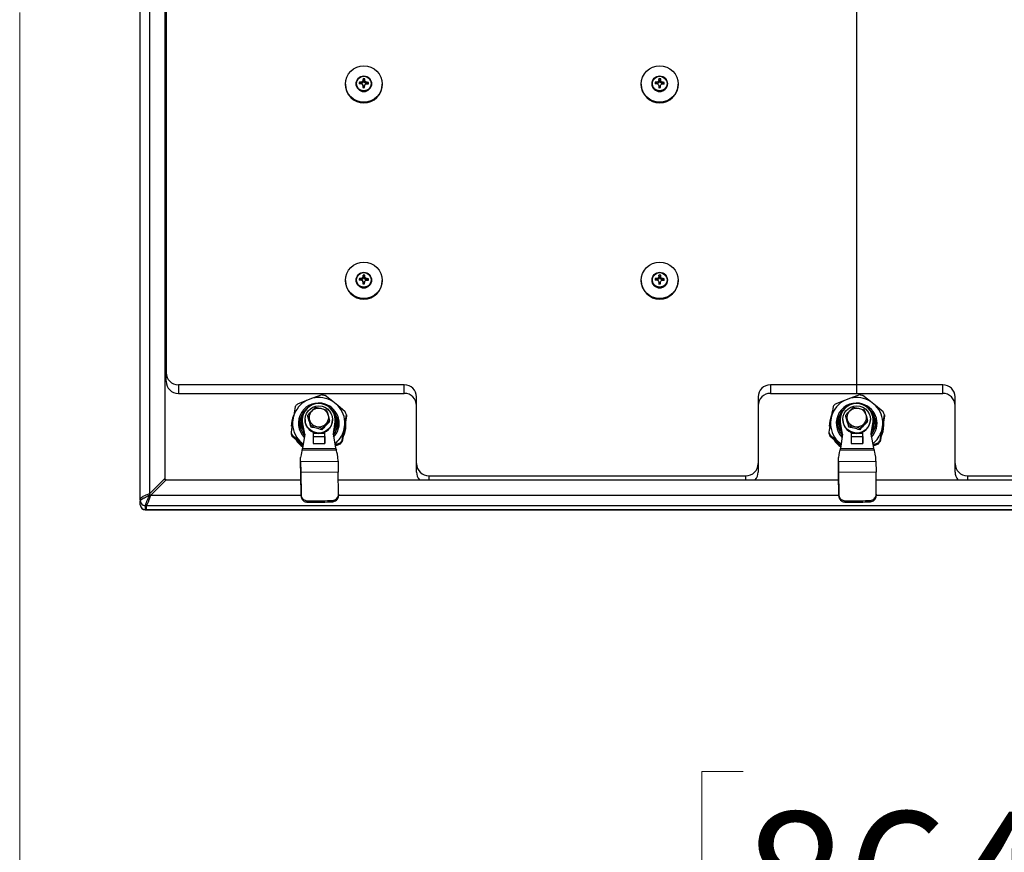
# Model space of a CAD drawing. Units: inches. Extents: x 0.4 to 16.6, y 0.2 to 10.8.
# Drawn here: x 7.7 to 8.7, y 5.9 to 6.8 of the extents above; entities that cross this region are included whole.
import ezdxf

# ---------------------------------------------------------------- set-up
doc = ezdxf.new("R2010")
doc.units = ezdxf.units.IN
doc.header["$MEASUREMENT"] = 0
doc.styles.add('SLDTEXTSTYLE0', font='TXT', dxfattribs={"width": 0.75})
doc.dimstyles.new('SLDDIMSTYLE1', dxfattribs={"dimtxt": 0.137795, "dimasz": 0.14, "dimexe": 0, "dimexo": 0.0625, "dimgap": 0.034449, "dimtad": 1, "dimlfac": 20, "dimrnd": 1e-09, "dimzin": 4, "dimdsep": 46, "dimtxsty": 'SLDTEXTSTYLE0', "dimblk1": 'CLOSED', "dimblk2": 'CLOSED', "dimsah": 1, "dimcen": 0.09, "dimadec": 0, "dimazin": 1, "dimtfac": 1, "dimtofl": 0, "dimtmove": 0, "dimatfit": 3, "dimldrblk": 'CLOSED', "dimfxl": 0, "dimfrac": 2, "dimtolj": 1, "dimtzin": 12, "dimarcsym": 0})

# ---------------------------------------------------------------- blocks, each defined once
blk = doc.blocks.new('_Closed')
at = {"color": 0, "linetype": 'ByBlock', "lineweight": -2}
for p, q in [((-1, 0.166667), (0, 0)), ((-1, 0.166667), (-1, -0.166667)), ((0, 0), (-1, -0.166667)), ((0, 0), (-1, 0))]:
    blk.add_line(p, q, dxfattribs=at)
blk = doc.blocks.new('_D_2')
at = {"color": 7, "linetype": 'Continuous', "lineweight": 0}
for p, q in [((7.68252, 6.79525), (7.68252, 5.55988)), ((9.38252, 6.79525), (9.38252, 5.55988)), ((8.41746, 6.02416), (8.37548, 6.02416)), ((8.37548, 6.02416), (8.37548, 5.80541)), ((8.72291, 6.02416), (8.76489, 6.02416)), ((8.76489, 6.02416), (8.76489, 5.80541)), ((8.37548, 5.80541), (8.41746, 5.80541)), ((8.76489, 5.80541), (8.72291, 5.80541)), ((7.68252, 5.59925), (9.38252, 5.59925))]:
    blk.add_line(p, q, dxfattribs=at)
at = {"color": 7, "linetype": 'Continuous', "lineweight": 18, "xscale": 0.14, "yscale": 0.14, "rotation": 180.0000000000008}
blk.add_blockref('_Closed', (7.68252, 5.59925), dxfattribs=at)
at = {"color": 7, "linetype": 'Continuous', "lineweight": 18, "xscale": 0.14, "yscale": 0.14}
blk.add_blockref('_Closed', (9.38252, 5.59925), dxfattribs=at)
at = {"color": 7, "linetype": 'Continuous', "lineweight": 18, "char_height": 0.137795, "attachment_point": 1, "style": 'SLDTEXTSTYLE0'}
for s, insert in [('864', (8.41746, 5.98304)), ('34.00', (8.3411, 5.77687))]:
    blk.add_mtext(s, dxfattribs=dict(at, insert=insert))

msp = doc.modelspace()

# ---------------------------------------------------------------- linework, layer by layer
at = {"color": 7, "linetype": 'Continuous', "lineweight": 25}
for p, q in [((7.80502, 6.29988), (7.80502, 6.93382)), ((7.81422, 6.93079), (7.81422, 6.30611)), ((7.83002, 6.91523), (7.83002, 6.32167)), ((8.53252, 6.91886), (8.53252, 6.41685)), ((7.83122, 6.85731), (7.83122, 6.42916)), ((8.01327, 6.72239), (8.01327, 6.7219)), ((8.02415, 6.72285), (8.02415, 6.72259)), ((8.02859, 6.72317), (8.02749, 6.72434)), ((8.02967, 6.72314), (8.02859, 6.72317)), ((8.02967, 6.72314), (8.0296, 6.72445)), ((8.031, 6.72363), (8.02967, 6.72314)), ((8.03093, 6.72155), (8.03057, 6.72212)), ((8.031, 6.72363), (8.03066, 6.72488)), ((8.03093, 6.72155), (8.03143, 6.72024)), ((8.03143, 6.72024), (8.03098, 6.72105)), ((8.03158, 6.7249), (8.031, 6.72363)), ((8.03158, 6.7249), (8.03115, 6.72588)), ((8.03162, 6.72597), (8.03128, 6.72784)), ((8.03143, 6.72024), (8.03139, 6.71918)), ((8.03162, 6.72597), (8.03158, 6.7249)), ((8.03242, 6.71914), (8.03246, 6.72021)), ((8.03246, 6.72021), (8.03305, 6.72148)), ((8.03246, 6.72021), (8.0329, 6.72098)), ((8.03262, 6.72487), (8.03265, 6.72593)), ((8.03262, 6.72487), (8.03306, 6.72582)), ((8.03311, 6.72356), (8.03262, 6.72487)), ((8.03265, 6.72593), (8.03307, 6.72778)), ((8.03305, 6.72148), (8.03338, 6.72203)), ((8.03311, 6.72356), (8.03347, 6.72479)), ((8.03441, 6.72299), (8.03311, 6.72356)), ((8.03441, 6.72299), (8.03451, 6.72429)), ((8.03549, 6.72295), (8.03441, 6.72299)), ((8.03549, 6.72295), (8.03662, 6.72405)), ((8.0399, 6.72259), (8.0399, 6.72285)), ((8.05077, 6.7219), (8.05077, 6.72239)), ((8.31377, 6.72239), (8.31377, 6.7219)), ((8.32465, 6.72285), (8.32465, 6.72259)), ((8.32909, 6.72317), (8.32799, 6.72434)), ((8.33017, 6.72314), (8.32909, 6.72317)), ((8.33017, 6.72314), (8.3301, 6.72445)), ((8.3315, 6.72363), (8.33017, 6.72314)), ((8.33143, 6.72155), (8.33107, 6.72212)), ((8.3315, 6.72363), (8.33116, 6.72488)), ((8.33143, 6.72155), (8.33193, 6.72024)), ((8.33193, 6.72024), (8.33148, 6.72105)), ((8.33208, 6.7249), (8.3315, 6.72363)), ((8.33208, 6.7249), (8.33165, 6.72588)), ((8.33212, 6.72597), (8.33178, 6.72784)), ((8.33193, 6.72024), (8.33189, 6.71918)), ((8.33212, 6.72597), (8.33208, 6.7249)), ((8.33292, 6.71914), (8.33296, 6.72021)), ((8.33296, 6.72021), (8.33355, 6.72148)), ((8.33296, 6.72021), (8.3334, 6.72098)), ((8.33312, 6.72487), (8.33315, 6.72593)), ((8.33312, 6.72487), (8.33356, 6.72582)), ((8.33361, 6.72356), (8.33312, 6.72487)), ((8.33315, 6.72593), (8.33357, 6.72778)), ((8.33355, 6.72148), (8.33388, 6.72203)), ((8.33361, 6.72356), (8.33397, 6.72479)), ((8.33491, 6.72299), (8.33361, 6.72356)), ((8.33491, 6.72299), (8.33501, 6.72429)), ((8.33599, 6.72295), (8.33491, 6.72299)), ((8.33599, 6.72295), (8.33712, 6.72405)), ((8.3404, 6.72259), (8.3404, 6.72285)), ((8.35127, 6.7219), (8.35127, 6.72239)), ((8.03139, 6.71918), (8.03098, 6.71884)), ((8.03242, 6.71914), (8.03277, 6.71879)), ((8.33189, 6.71918), (8.33148, 6.71884)), ((8.33292, 6.71914), (8.33327, 6.71879)), ((8.01327, 6.52297), (8.01327, 6.52247)), ((8.02415, 6.52343), (8.02415, 6.52316)), ((8.02859, 6.52375), (8.02749, 6.52492)), ((8.02967, 6.52372), (8.02859, 6.52375)), ((8.02967, 6.52372), (8.0296, 6.52503)), ((8.031, 6.52421), (8.02967, 6.52372)), ((8.03093, 6.52212), (8.03057, 6.52269)), ((8.031, 6.52421), (8.03066, 6.52546)), ((8.03093, 6.52212), (8.03143, 6.52082)), ((8.03143, 6.52082), (8.03098, 6.52162)), ((8.03158, 6.52548), (8.031, 6.52421)), ((8.03158, 6.52548), (8.03115, 6.52645)), ((8.03162, 6.52654), (8.03128, 6.52841)), ((8.03143, 6.52082), (8.03139, 6.51975)), ((8.03162, 6.52654), (8.03158, 6.52548)), ((8.03242, 6.51972), (8.03246, 6.52078)), ((8.03246, 6.52078), (8.03305, 6.52206)), ((8.03246, 6.52078), (8.0329, 6.52156)), ((8.03262, 6.52544), (8.03265, 6.52651)), ((8.03262, 6.52544), (8.03306, 6.52639)), ((8.03311, 6.52414), (8.03262, 6.52544)), ((8.03265, 6.52651), (8.03307, 6.52836)), ((8.03305, 6.52206), (8.03338, 6.5226)), ((8.03311, 6.52414), (8.03347, 6.52537)), ((8.03441, 6.52356), (8.03311, 6.52414)), ((8.03441, 6.52356), (8.03451, 6.52487)), ((8.03549, 6.52353), (8.03441, 6.52356)), ((8.03549, 6.52353), (8.03662, 6.52462)), ((8.0399, 6.52316), (8.0399, 6.52343)), ((8.05077, 6.52247), (8.05077, 6.52297)), ((8.31377, 6.52297), (8.31377, 6.52247)), ((8.32465, 6.52343), (8.32465, 6.52316)), ((8.32909, 6.52375), (8.32799, 6.52492)), ((8.33017, 6.52372), (8.32909, 6.52375)), ((8.33017, 6.52372), (8.3301, 6.52503)), ((8.3315, 6.52421), (8.33017, 6.52372)), ((8.33143, 6.52212), (8.33107, 6.52269)), ((8.3315, 6.52421), (8.33116, 6.52546)), ((8.33143, 6.52212), (8.33193, 6.52082)), ((8.33193, 6.52082), (8.33148, 6.52162)), ((8.33208, 6.52548), (8.3315, 6.52421)), ((8.33208, 6.52548), (8.33165, 6.52645)), ((8.33212, 6.52654), (8.33178, 6.52841)), ((8.33193, 6.52082), (8.33189, 6.51975)), ((8.33212, 6.52654), (8.33208, 6.52548)), ((8.33292, 6.51972), (8.33296, 6.52078)), ((8.33296, 6.52078), (8.33355, 6.52206)), ((8.33296, 6.52078), (8.3334, 6.52156)), ((8.33312, 6.52544), (8.33315, 6.52651)), ((8.33312, 6.52544), (8.33356, 6.52639)), ((8.33361, 6.52414), (8.33312, 6.52544)), ((8.33315, 6.52651), (8.33357, 6.52836)), ((8.33355, 6.52206), (8.33388, 6.5226)), ((8.33361, 6.52414), (8.33397, 6.52537)), ((8.33491, 6.52356), (8.33361, 6.52414)), ((8.33491, 6.52356), (8.33501, 6.52487)), ((8.33599, 6.52353), (8.33491, 6.52356)), ((8.33599, 6.52353), (8.33712, 6.52462)), ((8.3404, 6.52316), (8.3404, 6.52343)), ((8.35127, 6.52247), (8.35127, 6.52297)), ((8.03139, 6.51975), (8.03098, 6.51942)), ((8.03242, 6.51972), (8.03277, 6.51936)), ((8.33189, 6.51975), (8.33148, 6.51942)), ((8.33292, 6.51972), (8.33327, 6.51936)), ((7.83122, 6.42048), (7.83122, 6.42916)), ((8.07312, 6.41685), (7.84372, 6.41685)), ((7.84372, 6.41685), (7.84372, 6.40817)), ((8.07312, 6.40817), (8.07312, 6.41685)), ((8.53252, 6.41685), (8.44502, 6.41685)), ((8.44502, 6.41685), (8.44502, 6.40817)), ((8.53252, 6.41685), (8.53252, 6.40817)), ((8.62002, 6.41685), (8.53252, 6.41685)), ((8.62002, 6.40817), (8.62002, 6.41685)), ((7.84372, 6.40817), (8.07312, 6.40817)), ((7.97394, 6.40096), (7.96454, 6.3973)), ((7.97998, 6.40321), (7.97394, 6.40096)), ((7.98937, 6.40653), (7.97998, 6.40321)), ((8.00049, 6.39989), (7.99272, 6.40598)), ((8.08562, 6.33684), (8.08562, 6.40454)), ((8.43252, 6.40454), (8.43252, 6.33684)), ((8.44502, 6.40817), (8.53252, 6.40817)), ((8.52019, 6.40096), (8.51079, 6.3973)), ((8.52623, 6.40321), (8.52019, 6.40096)), ((8.53562, 6.40653), (8.52623, 6.40321)), ((8.53252, 6.40817), (8.62002, 6.40817)), ((8.54674, 6.39989), (8.53897, 6.40598)), ((8.63252, 6.33684), (8.63252, 6.40454)), ((7.9815, 6.39706), (7.98008, 6.397)), ((8.00549, 6.39586), (8.00049, 6.39989)), ((8.01325, 6.38942), (8.00549, 6.39586)), ((8.52775, 6.39706), (8.52633, 6.397)), ((8.55174, 6.39586), (8.54674, 6.39989)), ((8.5595, 6.38942), (8.55174, 6.39586)), ((7.96077, 6.38512), (7.95972, 6.37885)), ((7.96954, 6.38129), (7.96954, 6.37993)), ((7.97208, 6.36659), (7.96954, 6.3811)), ((7.96954, 6.37973), (7.96954, 6.3811)), ((7.96968, 6.38467), (7.96968, 6.38603)), ((7.96968, 6.38603), (7.97025, 6.38603)), ((7.96989, 6.38467), (7.96968, 6.38467)), ((7.9723, 6.38167), (7.9723, 6.38129)), ((7.97523, 6.38459), (7.97523, 6.38602)), ((7.99732, 6.37931), (7.99732, 6.38075)), ((8.00025, 6.38129), (8.00025, 6.38167)), ((8.003, 6.38149), (8.00082, 6.36692)), ((8.003, 6.38012), (8.00093, 6.36629)), ((8.003, 6.38012), (8.003, 6.38149)), ((8.01283, 6.37671), (8.01445, 6.3863)), ((8.01445, 6.38493), (8.01283, 6.375)), ((8.01445, 6.3863), (8.01445, 6.38493)), ((8.50702, 6.38512), (8.50597, 6.37885)), ((8.51579, 6.38129), (8.51579, 6.37993)), ((8.51833, 6.36659), (8.51579, 6.3811)), ((8.51579, 6.37973), (8.51579, 6.3811)), ((8.51593, 6.38467), (8.51593, 6.38603)), ((8.51593, 6.38603), (8.5165, 6.38603)), ((8.51614, 6.38467), (8.51593, 6.38467)), ((8.51855, 6.38167), (8.51855, 6.38129)), ((8.52148, 6.38459), (8.52148, 6.38602)), ((8.54357, 6.37931), (8.54357, 6.38075)), ((8.5465, 6.38129), (8.5465, 6.38167)), ((8.54925, 6.38149), (8.54707, 6.36692)), ((8.54925, 6.38012), (8.54718, 6.36629)), ((8.54925, 6.38012), (8.54925, 6.38149)), ((8.55908, 6.37671), (8.5607, 6.3863)), ((8.5607, 6.38493), (8.55908, 6.375)), ((8.5607, 6.3863), (8.5607, 6.38493)), ((7.95972, 6.37885), (7.95809, 6.36892)), ((7.95871, 6.37607), (7.95871, 6.37573)), ((7.95873, 6.37475), (7.95871, 6.37573)), ((7.9665, 6.37836), (7.96649, 6.37761)), ((7.96856, 6.37856), (7.96856, 6.37788)), ((7.97197, 6.36586), (7.96954, 6.37973)), ((7.97843, 6.37385), (7.97843, 6.37528)), ((7.98948, 6.37121), (7.98948, 6.37265)), ((8.00399, 6.37788), (8.00399, 6.37993)), ((8.01015, 6.3605), (8.01178, 6.37043)), ((8.01178, 6.37043), (8.01283, 6.37671)), ((8.01283, 6.375), (8.01178, 6.36872)), ((8.01383, 6.37573), (8.01383, 6.37607)), ((8.50597, 6.37885), (8.50434, 6.36892)), ((8.50496, 6.37607), (8.50496, 6.37573)), ((8.50498, 6.37475), (8.50496, 6.37573)), ((8.51275, 6.37836), (8.51274, 6.37761)), ((8.51481, 6.37856), (8.51481, 6.37788)), ((8.51822, 6.36586), (8.51579, 6.37973)), ((8.52468, 6.37385), (8.52468, 6.37528)), ((8.53573, 6.37121), (8.53573, 6.37265)), ((8.55024, 6.37788), (8.55024, 6.37993)), ((8.5564, 6.3605), (8.55803, 6.37043)), ((8.55803, 6.37043), (8.55908, 6.37671)), ((8.55908, 6.375), (8.55803, 6.36872)), ((8.56008, 6.37573), (8.56008, 6.37607)), ((7.95809, 6.36892), (7.95809, 6.36755)), ((7.95929, 6.36443), (7.95929, 6.36579)), ((7.95929, 6.36579), (7.96706, 6.3597)), ((7.96706, 6.35799), (7.95929, 6.36443)), ((7.97208, 6.36659), (7.96989, 6.35221)), ((7.98062, 6.36871), (7.98075, 6.35719)), ((7.98063, 6.36745), (7.99243, 6.36759)), ((7.98067, 6.36431), (7.99246, 6.36445)), ((7.99256, 6.35733), (7.99243, 6.36894)), ((7.99243, 6.36759), (7.99243, 6.36894)), ((7.99246, 6.36445), (7.99243, 6.36759)), ((7.99246, 6.36445), (7.99256, 6.35733)), ((8.00082, 6.36692), (8.00332, 6.3526)), ((8.01178, 6.36872), (8.01015, 6.35914)), ((8.01015, 6.35914), (8.01015, 6.3605)), ((8.50434, 6.36892), (8.50434, 6.36755)), ((8.50554, 6.36443), (8.50554, 6.36579)), ((8.50554, 6.36579), (8.51331, 6.3597)), ((8.51331, 6.35799), (8.50554, 6.36443)), ((8.51833, 6.36659), (8.51614, 6.35221)), ((8.52687, 6.36871), (8.527, 6.35719)), ((8.52688, 6.36745), (8.53868, 6.36759)), ((8.52692, 6.36431), (8.53871, 6.36445)), ((8.53881, 6.35733), (8.53868, 6.36894)), ((8.53868, 6.36759), (8.53868, 6.36894)), ((8.53871, 6.36445), (8.53868, 6.36759)), ((8.53871, 6.36445), (8.53881, 6.35733)), ((8.54707, 6.36692), (8.54957, 6.3526)), ((8.55803, 6.36872), (8.5564, 6.35914)), ((8.5564, 6.35914), (8.5564, 6.3605)), ((7.96706, 6.3597), (7.97059, 6.35685)), ((7.97036, 6.35532), (7.96706, 6.35799)), ((7.9698, 6.35172), (7.96912, 6.35018)), ((8.0042, 6.35059), (7.96912, 6.35018)), ((7.9698, 6.35172), (8.00342, 6.35211)), ((7.96989, 6.35221), (8.00332, 6.3526)), ((7.98075, 6.35719), (7.99256, 6.35733)), ((8.00272, 6.35605), (8.008, 6.35792)), ((8.008, 6.35655), (8.00297, 6.35459)), ((8.00342, 6.35211), (8.0042, 6.35059)), ((8.008, 6.35792), (8.008, 6.35655)), ((8.51331, 6.3597), (8.51684, 6.35685)), ((8.51661, 6.35532), (8.51331, 6.35799)), ((8.51605, 6.35172), (8.51537, 6.35018)), ((8.55045, 6.35059), (8.51537, 6.35018)), ((8.51605, 6.35172), (8.54967, 6.35211)), ((8.51614, 6.35221), (8.54957, 6.3526)), ((8.527, 6.35719), (8.53881, 6.35733)), ((8.54897, 6.35605), (8.55425, 6.35792)), ((8.55425, 6.35655), (8.54922, 6.35459)), ((8.54967, 6.35211), (8.55045, 6.35059)), ((8.55425, 6.35792), (8.55425, 6.35655)), ((7.96779, 6.34149), (7.96779, 6.34308)), ((7.96784, 6.33883), (7.96779, 6.34308)), ((8.00578, 6.34352), (8.00572, 6.34352)), ((8.00583, 6.33928), (8.00578, 6.34352)), ((8.51404, 6.34149), (8.51404, 6.34308)), ((8.51409, 6.33883), (8.51404, 6.34308)), ((8.55203, 6.34352), (8.55197, 6.34352)), ((8.55208, 6.33928), (8.55203, 6.34352)), ((7.96784, 6.33883), (8.00583, 6.33928)), ((7.96784, 6.33883), (7.96798, 6.32783)), ((7.96798, 6.32646), (7.96784, 6.33747)), ((8.00583, 6.33928), (8.00596, 6.32827)), ((8.08562, 6.32815), (8.08562, 6.33684)), ((8.43252, 6.33684), (8.43252, 6.32815)), ((8.51409, 6.33883), (8.55208, 6.33928)), ((8.51409, 6.33883), (8.51423, 6.32783)), ((8.51423, 6.32646), (8.51409, 6.33747)), ((8.55208, 6.33928), (8.55221, 6.32827)), ((8.63252, 6.32815), (8.63252, 6.33684)), ((7.83002, 6.32167), (7.81422, 6.30611)), ((7.81561, 6.30474), (7.83141, 6.3203)), ((7.83002, 6.32167), (7.83002, 6.3203)), ((7.83141, 6.3203), (7.83002, 6.3203)), ((7.83141, 6.3203), (7.96805, 6.3203)), ((8.00596, 6.32827), (7.96798, 6.32783)), ((7.96798, 6.32783), (7.96825, 6.30516)), ((7.96825, 6.30369), (7.96798, 6.32646)), ((8.00624, 6.3056), (8.00596, 6.32827)), ((8.00606, 6.3203), (8.5143, 6.3203)), ((8.09812, 6.32453), (8.42002, 6.32453)), ((8.55221, 6.32827), (8.51423, 6.32783)), ((8.51423, 6.32783), (8.5145, 6.30516)), ((8.5145, 6.30369), (8.51423, 6.32646)), ((8.55249, 6.3056), (8.55221, 6.32827)), ((8.55231, 6.3203), (9.06055, 6.3203)), ((8.64502, 6.32453), (8.96692, 6.32453)), ((7.80658, 6.30251), (7.80572, 6.30165)), ((7.80912, 6.30411), (7.80772, 6.30333)), ((7.81422, 6.30611), (7.8107, 6.30483)), ((7.81385, 6.29943), (7.81444, 6.30114)), ((7.81422, 6.30611), (7.81422, 6.30474)), ((7.81561, 6.30474), (7.81422, 6.30474)), ((7.96825, 6.30516), (7.96825, 6.30369)), ((8.00624, 6.3056), (8.00624, 6.30414)), ((8.5145, 6.30516), (8.5145, 6.30369)), ((8.55249, 6.3056), (8.55249, 6.30414)), ((7.80502, 6.29988), (7.80502, 6.299)), ((7.80502, 6.29499), (7.80502, 6.299)), ((7.81091, 6.29408), (7.81002, 6.29408)), ((7.81002, 6.29408), (7.81002, 6.29007)), ((7.81091, 6.29007), (7.81002, 6.29007)), ((7.81091, 6.29408), (7.81209, 6.29538)), ((9.25413, 6.29408), (7.81091, 6.29408)), ((7.81091, 6.29408), (7.81091, 6.29007)), ((7.81091, 6.29007), (9.25413, 6.29007)), ((7.81267, 6.29649), (7.81326, 6.29786)), ((7.97423, 6.29916), (7.97423, 6.29774)), ((8.00041, 6.29805), (8.00041, 6.29947)), ((8.52048, 6.29916), (8.52048, 6.29774)), ((8.54666, 6.29805), (8.54666, 6.29947)), ((7.81012, 6.28993), (7.81128, 6.28993)), ((7.81128, 6.28993), (9.25376, 6.28993))]:
    msp.add_line(p, q, dxfattribs=at)
at = {"color": 8, "linetype": 'Continuous', "lineweight": 25}
for p, q in [((8.09812, 6.32453), (8.09812, 6.3203)), ((8.42002, 6.3203), (8.42002, 6.32453)), ((8.64502, 6.32453), (8.64502, 6.3203)), ((7.81561, 6.30474), (7.96824, 6.30474)), ((8.00624, 6.30474), (8.51449, 6.30474)), ((8.55249, 6.30474), (9.06074, 6.30474)), ((7.81128, 6.2901), (7.81091, 6.29007))]:
    msp.add_line(p, q, dxfattribs=at)
at = {"color": 7, "linetype": 'Continuous', "lineweight": 25, "flags": 128}
for points in [[(8.05077, 6.72239), (8.05041, 6.71879), (8.04935, 6.71532), (8.04761, 6.71213), (8.04528, 6.70933), (8.04244, 6.70704), (8.0392, 6.70533), (8.03568, 6.70428), (8.03202, 6.70393), (8.02836, 6.70428), (8.02485, 6.70533), (8.02161, 6.70704), (8.01876, 6.70933), (8.01643, 6.71213), (8.0147, 6.71532), (8.01363, 6.71879), (8.01327, 6.72239), (8.01363, 6.72599), (8.0147, 6.72946), (8.01643, 6.73265), (8.01876, 6.73545), (8.02161, 6.73774), (8.02485, 6.73945), (8.02836, 6.7405), (8.03202, 6.74086), (8.03568, 6.7405), (8.0392, 6.73945), (8.04244, 6.73774), (8.04528, 6.73545), (8.04761, 6.73265), (8.04935, 6.72946), (8.05041, 6.72599), (8.05077, 6.72239)], [(8.35127, 6.72239), (8.35091, 6.71879), (8.34985, 6.71532), (8.34811, 6.71213), (8.34578, 6.70933), (8.34294, 6.70704), (8.3397, 6.70533), (8.33618, 6.70428), (8.33252, 6.70393), (8.32886, 6.70428), (8.32535, 6.70533), (8.32211, 6.70704), (8.31926, 6.70933), (8.31693, 6.71213), (8.3152, 6.71532), (8.31413, 6.71879), (8.31377, 6.72239), (8.31413, 6.72599), (8.3152, 6.72946), (8.31693, 6.73265), (8.31926, 6.73545), (8.32211, 6.73774), (8.32535, 6.73945), (8.32886, 6.7405), (8.33252, 6.74086), (8.33618, 6.7405), (8.3397, 6.73945), (8.34294, 6.73774), (8.34578, 6.73545), (8.34811, 6.73265), (8.34985, 6.72946), (8.35091, 6.72599), (8.35127, 6.72239)], [(8.05077, 6.52297), (8.05041, 6.51936), (8.04935, 6.5159), (8.04761, 6.51271), (8.04528, 6.50991), (8.04244, 6.50761), (8.0392, 6.50591), (8.03568, 6.50486), (8.03202, 6.5045), (8.02836, 6.50486), (8.02485, 6.50591), (8.02161, 6.50761), (8.01876, 6.50991), (8.01643, 6.51271), (8.0147, 6.5159), (8.01363, 6.51936), (8.01327, 6.52297), (8.01363, 6.52657), (8.0147, 6.53003), (8.01643, 6.53323), (8.01876, 6.53602), (8.02161, 6.53832), (8.02485, 6.54003), (8.02836, 6.54108), (8.03202, 6.54143), (8.03568, 6.54108), (8.0392, 6.54003), (8.04244, 6.53832), (8.04528, 6.53602), (8.04761, 6.53323), (8.04935, 6.53003), (8.05041, 6.52657), (8.05077, 6.52297)], [(8.35127, 6.52297), (8.35091, 6.51936), (8.34985, 6.5159), (8.34811, 6.51271), (8.34578, 6.50991), (8.34294, 6.50761), (8.3397, 6.50591), (8.33618, 6.50486), (8.33252, 6.5045), (8.32886, 6.50486), (8.32535, 6.50591), (8.32211, 6.50761), (8.31926, 6.50991), (8.31693, 6.51271), (8.3152, 6.5159), (8.31413, 6.51936), (8.31377, 6.52297), (8.31413, 6.52657), (8.3152, 6.53003), (8.31693, 6.53323), (8.31926, 6.53602), (8.32211, 6.53832), (8.32535, 6.54003), (8.32886, 6.54108), (8.33252, 6.54143), (8.33618, 6.54108), (8.3397, 6.54003), (8.34294, 6.53832), (8.34578, 6.53602), (8.34811, 6.53323), (8.34985, 6.53003), (8.35091, 6.52657), (8.35127, 6.52297)], [(7.98298, 6.36829), (7.98004, 6.36935), (7.97741, 6.37102), (7.97523, 6.37323), (7.9736, 6.37586), (7.97261, 6.37879), (7.9723, 6.38185), (7.97269, 6.38491), (7.97376, 6.38781), (7.97546, 6.39039), (7.97771, 6.39254), (7.98038, 6.39415), (7.98335, 6.39513), (7.98646, 6.39543), (7.98956, 6.39504), (7.9925, 6.39399), (7.99513, 6.39231), (7.99732, 6.3901), (7.99894, 6.38747), (7.99994, 6.38455), (8.00025, 6.38148), (7.99986, 6.37843), (7.99878, 6.37553), (7.99708, 6.37294), (7.99484, 6.37079), (7.99217, 6.36919), (7.9892, 6.36821), (7.98609, 6.36791), (7.98298, 6.36829)], [(8.52923, 6.36829), (8.52629, 6.36935), (8.52366, 6.37102), (8.52148, 6.37323), (8.51985, 6.37586), (8.51886, 6.37879), (8.51855, 6.38185), (8.51894, 6.38491), (8.52001, 6.38781), (8.52171, 6.39039), (8.52396, 6.39254), (8.52663, 6.39415), (8.5296, 6.39513), (8.53271, 6.39543), (8.53581, 6.39504), (8.53875, 6.39399), (8.54138, 6.39231), (8.54357, 6.3901), (8.54519, 6.38747), (8.54619, 6.38455), (8.5465, 6.38148), (8.54611, 6.37843), (8.54503, 6.37553), (8.54333, 6.37294), (8.54109, 6.37079), (8.53842, 6.36919), (8.53545, 6.36821), (8.53234, 6.36791), (8.52923, 6.36829)]]:
    msp.add_lwpolyline(points, dxfattribs=at)
at = {"color": 7, "linetype": 'Continuous', "lineweight": 25}
for centre, radius in [((8.03205, 6.72277), 0.00784), ((8.03205, 6.72292), 0.00744), ((8.33255, 6.72277), 0.00784), ((8.33255, 6.72292), 0.00744), ((8.03205, 6.52334), 0.00784), ((8.03205, 6.5235), 0.00744), ((8.33255, 6.52334), 0.00784), ((8.33255, 6.5235), 0.00744), ((7.98637, 6.38362), 0.00966), ((8.53262, 6.38362), 0.00966)]:
    msp.add_circle(centre, radius, dxfattribs=at)
for centre, radius, start, end in [((8.03202, 6.72213), 0.01875, 180.70585, 359.29415), ((8.03202, 6.72268), 0.00787, 180.6525, 359.3475), ((8.03188, 6.72331), 0.00452, 166.80062, 189.36905), ((8.02803, 6.6106), 0.11198, 89.22636, 90.30582), ((8.03051, 6.68641), 0.03805, 91.36341, 94.5505), ((8.03192, 6.72255), 0.00338, 169.44782, 179.61579), ((7.96995, 6.58456), 0.15032, 66.21795, 66.64832), ((8.04726, 6.68226), 0.04574, 111.27484, 112.713), ((8.45531, 6.88517), 0.45496, 201.00194, 201.14656), ((8.08897, 6.69727), 0.06452, 153.68117, 154.66384), ((8.15184, 6.71941), 0.12086, 179.22499, 180.26808), ((8.11682, 6.72121), 0.0858, 175.56682, 176.87781), ((8.03202, 6.72317), 0.00473, 77.19472, 99.09036), ((8.03202, 6.72245), 0.00354, 79.76317, 96.52191), ((7.89506, 6.728), 0.13802, 356.17316, 357.08655), ((7.31826, 7.05206), 0.78761, 335.14267, 335.22622), ((7.93514, 6.72728), 0.09794, 359.1417, 0.29002), ((7.96939, 6.69957), 0.06887, 21.48268, 22.40203), ((8.08222, 6.5881), 0.14255, 109.57967, 110.0344), ((8.01378, 6.68253), 0.04662, 63.59795, 65.00942), ((8.02864, 6.60933), 0.11323, 85.98924, 87.06073), ((8.03111, 6.68598), 0.03846, 81.76307, 84.9275), ((8.03213, 6.72255), 0.00338, 356.52705, 6.72338), ((8.03216, 6.72331), 0.00452, 346.80062, 9.36905), ((8.33252, 6.72213), 0.01875, 180.70585, 359.29415), ((8.33252, 6.72268), 0.00787, 180.6525, 359.3475), ((8.33238, 6.72331), 0.00452, 166.80062, 189.36905), ((8.32853, 6.6106), 0.11198, 89.22636, 90.30582), ((8.33101, 6.68641), 0.03805, 91.36341, 94.5505), ((8.33242, 6.72255), 0.00338, 169.44782, 179.61579), ((8.27045, 6.58456), 0.15032, 66.21795, 66.64832), ((8.34776, 6.68226), 0.04574, 111.27484, 112.713), ((8.75581, 6.88517), 0.45496, 201.00194, 201.14656), ((8.38947, 6.69727), 0.06452, 153.68117, 154.66384), ((8.45234, 6.71941), 0.12086, 179.22499, 180.26808), ((8.41732, 6.72121), 0.0858, 175.56682, 176.87781), ((8.33252, 6.72317), 0.00473, 77.19472, 99.09036), ((8.33252, 6.72245), 0.00354, 79.76317, 96.52191), ((8.19556, 6.728), 0.13802, 356.17316, 357.08655), ((7.61876, 7.05206), 0.78761, 335.14267, 335.22622), ((8.23564, 6.72728), 0.09794, 359.1417, 0.29002), ((8.26989, 6.69957), 0.06887, 21.48268, 22.40203), ((8.38272, 6.5881), 0.14255, 109.57967, 110.0344), ((8.31428, 6.68253), 0.04662, 63.59795, 65.00942), ((8.32914, 6.60933), 0.11323, 85.98924, 87.06073), ((8.33161, 6.68598), 0.03846, 81.76307, 84.9275), ((8.33263, 6.72255), 0.00338, 356.52705, 6.72338), ((8.33266, 6.72331), 0.00452, 346.80062, 9.36905), ((8.03202, 6.72345), 0.00473, 257.19472, 279.09036), ((8.03202, 6.72266), 0.00354, 259.76317, 276.52191), ((8.33252, 6.72345), 0.00473, 257.19472, 279.09036), ((8.33252, 6.72266), 0.00354, 259.76317, 276.52191), ((8.03202, 6.5227), 0.01875, 180.70585, 359.29415), ((8.03202, 6.52325), 0.00787, 180.6525, 359.3475), ((8.03188, 6.52389), 0.00452, 166.80062, 189.36905), ((8.02803, 6.41117), 0.11198, 89.22636, 90.30582), ((8.03051, 6.48699), 0.03805, 91.36341, 94.5505), ((8.03192, 6.52313), 0.00338, 169.44782, 179.61579), ((7.96995, 6.38514), 0.15032, 66.21795, 66.64832), ((8.04726, 6.48284), 0.04574, 111.27484, 112.713), ((8.45531, 6.68575), 0.45496, 201.00194, 201.14656), ((8.08897, 6.49785), 0.06452, 153.68117, 154.66384), ((8.15184, 6.51999), 0.12086, 179.22499, 180.26808), ((8.11682, 6.52178), 0.0858, 175.56682, 176.87781), ((8.03202, 6.52375), 0.00473, 77.19472, 99.09036), ((8.03202, 6.52303), 0.00354, 79.76317, 96.52191), ((7.89506, 6.52857), 0.13802, 356.17316, 357.08655), ((7.31826, 6.85264), 0.78761, 335.14267, 335.22622), ((7.93514, 6.52786), 0.09794, 359.1417, 0.29002), ((7.96939, 6.50015), 0.06887, 21.48268, 22.40203), ((8.08222, 6.38868), 0.14255, 109.57967, 110.0344), ((8.01378, 6.48311), 0.04662, 63.59795, 65.00942), ((8.02864, 6.4099), 0.11323, 85.98924, 87.06073), ((8.03111, 6.48656), 0.03846, 81.76307, 84.9275), ((8.03213, 6.52313), 0.00338, 356.52705, 6.72338), ((8.03216, 6.52389), 0.00452, 346.80062, 9.36905), ((8.33252, 6.5227), 0.01875, 180.70585, 359.29415), ((8.33252, 6.52325), 0.00787, 180.6525, 359.3475), ((8.33238, 6.52389), 0.00452, 166.80062, 189.36905), ((8.32853, 6.41117), 0.11198, 89.22636, 90.30582), ((8.33101, 6.48699), 0.03805, 91.36341, 94.5505), ((8.33242, 6.52313), 0.00338, 169.44782, 179.61579), ((8.27045, 6.38514), 0.15032, 66.21795, 66.64832), ((8.34776, 6.48284), 0.04574, 111.27484, 112.713), ((8.75581, 6.68575), 0.45496, 201.00194, 201.14656), ((8.38947, 6.49785), 0.06452, 153.68117, 154.66384), ((8.45234, 6.51999), 0.12086, 179.22499, 180.26808), ((8.41732, 6.52178), 0.0858, 175.56682, 176.87781), ((8.33252, 6.52375), 0.00473, 77.19472, 99.09036), ((8.33252, 6.52303), 0.00354, 79.76317, 96.52191), ((8.19556, 6.52857), 0.13802, 356.17316, 357.08655), ((7.61876, 6.85264), 0.78761, 335.14267, 335.22622), ((8.23564, 6.52786), 0.09794, 359.1417, 0.29002), ((8.26989, 6.50015), 0.06887, 21.48268, 22.40203), ((8.38272, 6.38868), 0.14255, 109.57967, 110.0344), ((8.31428, 6.48311), 0.04662, 63.59795, 65.00942), ((8.32914, 6.4099), 0.11323, 85.98924, 87.06073), ((8.33161, 6.48656), 0.03846, 81.76307, 84.9275), ((8.33263, 6.52313), 0.00338, 356.52705, 6.72338), ((8.33266, 6.52389), 0.00452, 346.80062, 9.36905), ((8.03202, 6.52403), 0.00473, 257.19472, 279.09036), ((8.03202, 6.52324), 0.00354, 259.76317, 276.52191), ((8.33252, 6.52403), 0.00473, 257.19472, 279.09036), ((8.33252, 6.52324), 0.00354, 259.76317, 276.52191), ((7.84363, 6.42926), 0.01241, 180.44191, 270.43519), ((7.84363, 6.42057), 0.01241, 180.44191, 270.43519), ((8.07322, 6.40445), 0.01241, 0.44191, 90.43519), ((8.44493, 6.40445), 0.01241, 89.56481, 179.55809), ((8.62012, 6.40445), 0.01241, 0.44191, 90.43519), ((7.98593, 6.37759), 0.02626, 117.16123, 163.33376), ((7.98627, 6.37703), 0.02692, 58.1143, 103.5203), ((7.98628, 6.37674), 0.02995, 77.56961, 84.065), ((8.07322, 6.39576), 0.01241, 0.44191, 90.43519), ((8.44493, 6.39576), 0.01241, 89.56481, 179.55809), ((8.53218, 6.37759), 0.02626, 117.16123, 163.33376), ((8.53252, 6.37703), 0.02692, 58.1143, 103.5203), ((8.53253, 6.37674), 0.02995, 77.56961, 84.065), ((8.62012, 6.39576), 0.01241, 0.44191, 90.43519), ((7.98586, 6.37738), 0.02918, 136.94278, 143.55221), ((7.98608, 6.37782), 0.0205, 71.33334, 224.98992), ((7.98581, 6.37788), 0.01872, 132.02299, 221.9719), ((7.98627, 6.3811), 0.01673, 1.34922, 179.98642), ((7.98598, 6.37983), 0.01745, 132.77936, 159.16952), ((7.98666, 6.3778), 0.02035, 316.30156, 72.90132), ((7.98672, 6.37993), 0.01727, 330.07266, 47.36987), ((7.98674, 6.37788), 0.01872, 319.70781, 47.9865), ((7.9869, 6.37775), 0.02595, 357.69344, 44.24567), ((8.53211, 6.37738), 0.02918, 136.94278, 143.55221), ((8.53233, 6.37782), 0.0205, 71.33334, 224.98992), ((8.53206, 6.37788), 0.01872, 132.02298, 221.9719), ((8.53252, 6.3811), 0.01673, 1.34922, 179.98642), ((8.53223, 6.37983), 0.01745, 132.77936, 159.16952), ((8.53291, 6.3778), 0.02035, 316.30156, 72.90132), ((8.53297, 6.37993), 0.01727, 330.07266, 47.36987), ((8.53299, 6.37788), 0.01872, 319.70781, 47.9865), ((8.53315, 6.37775), 0.02595, 357.69344, 44.24567), ((7.98548, 6.37607), 0.02677, 158.65384, 183.19927), ((7.98579, 6.37856), 0.01723, 159.2352, 213.41454), ((7.98627, 6.38145), 0.01398, 180.6569, 359.3431), ((7.987, 6.37757), 0.0288, 17.63653, 24.30258), ((8.53173, 6.37607), 0.02677, 158.65384, 183.19927), ((8.53204, 6.37856), 0.01723, 159.2352, 213.41454), ((8.53252, 6.38145), 0.01398, 180.6569, 359.3431), ((8.53325, 6.37757), 0.0288, 17.63653, 24.30258), ((7.98565, 6.3778), 0.02595, 177.69344, 224.24567), ((7.98583, 6.37789), 0.01727, 180.04502, 214.34312), ((7.98672, 6.37789), 0.01727, 327.42024, 359.95839), ((7.98671, 6.37791), 0.02616, 307.22714, 343.38991), ((7.98703, 6.37574), 0.0268, 333.35756, 359.9851), ((7.98705, 6.37607), 0.02678, 334.17195, 7.61106), ((8.5319, 6.3778), 0.02595, 177.69344, 224.24567), ((8.53208, 6.37789), 0.01727, 180.04502, 214.34312), ((8.53297, 6.37789), 0.01727, 327.42024, 359.95839), ((8.53296, 6.37791), 0.02616, 307.22714, 343.38991), ((8.53328, 6.37574), 0.0268, 333.35756, 359.9851), ((8.5333, 6.37607), 0.02678, 334.17195, 7.61106), ((7.98554, 6.37765), 0.0288, 197.63653, 204.30258), ((7.98554, 6.37628), 0.0288, 197.63653, 204.30258), ((7.98597, 6.37635), 0.02733, 214.27711, 234.68569), ((7.98597, 6.37601), 0.02733, 214.25981, 234.56541), ((7.98668, 6.37784), 0.02918, 316.94278, 323.55221), ((8.53179, 6.37765), 0.0288, 197.63653, 204.30258), ((8.53179, 6.37628), 0.0288, 197.63653, 204.30258), ((8.53222, 6.37635), 0.02733, 214.27711, 234.68569), ((8.53222, 6.37601), 0.02733, 214.25981, 234.56541), ((8.53293, 6.37784), 0.02918, 316.94278, 323.55221), ((7.98668, 6.37647), 0.02918, 316.94278, 323.55221), ((8.53293, 6.37647), 0.02918, 316.94278, 323.55221), ((6.46731, 6.31988), 1.50064, 0.67161, 0.8254), ((7.01356, 6.31988), 1.50064, 0.67161, 0.8254), ((8.09803, 6.33693), 0.01241, 180.44191, 270.43519), ((8.42012, 6.33693), 0.01241, 269.56481, 359.55809), ((8.64493, 6.33693), 0.01241, 180.44191, 270.43519), ((8.09783, 6.32817), 0.0122, 180.06425, 220.14694), ((8.42032, 6.32817), 0.0122, 319.85306, 359.93575), ((8.64473, 6.32817), 0.0122, 180.06425, 220.14694), ((7.80998, 6.29904), 0.00496, 180.44191, 270.43519), ((7.80998, 6.29503), 0.00496, 180.44191, 270.43519), ((7.81007, 6.29499), 0.00505, 181.31304, 270.47215)]:
    msp.add_arc(centre, radius, start, end, dxfattribs=at)
for centre, major_axis, ratio, start_param, end_param in [((7.96712, 6.33643), (0.00204, 0.0138), 0.025437, 0.091341, 1.071806), ((7.96989, 6.35231), (0.000087, 0.000592), 0.025437, 3.232934, 4.541931), ((8.00332, 6.3527), (-0.0001, 0.000589), 0.029113, 1.740726, 3.049723), ((8.00648, 6.33689), (-0.00233, 0.01375), 0.029113, 5.210142, 6.191316), ((8.51337, 6.33643), (0.00204, 0.0138), 0.025437, 0.091341, 1.071806), ((8.51614, 6.35231), (0.000087, 0.000592), 0.025437, 3.232934, 4.541931), ((8.54957, 6.3527), (-0.0001, 0.000589), 0.029113, 1.740726, 3.049723), ((8.55273, 6.33689), (-0.00233, 0.01375), 0.029113, 5.210142, 6.191316)]:
    msp.add_ellipse(centre, major_axis=major_axis, ratio=ratio, start_param=start_param, end_param=end_param, dxfattribs=at)
for points, knots in [([(7.96239, 6.39471), (7.96189, 6.39177), (7.96135, 6.3886), (7.96081, 6.38536), (7.96077, 6.38512)], [0, 0, 0, 0, 0.927057, 1, 1, 1, 1]), ([(7.97523, 6.38602), (7.97663, 6.38755), (7.97925, 6.39041), (7.98186, 6.39294), (7.98307, 6.39412)], [0, 0, 0, 0, 0.534747, 1, 1, 1, 1]), ([(7.98307, 6.39412), (7.98504, 6.39373), (7.98873, 6.393), (7.9924, 6.39197), (7.99411, 6.39149)], [0, 0, 0, 0, 0.534747, 1, 1, 1, 1]), ([(7.99411, 6.39149), (7.99469, 6.38965), (7.99576, 6.38621), (7.99682, 6.38248), (7.99732, 6.38075)], [0, 0, 0, 0, 0.534747, 1, 1, 1, 1]), ([(8.50864, 6.39471), (8.50814, 6.39177), (8.5076, 6.3886), (8.50706, 6.38536), (8.50702, 6.38512)], [0, 0, 0, 0, 0.9270568, 1, 1, 1, 1]), ([(8.52148, 6.38602), (8.52288, 6.38755), (8.5255, 6.39041), (8.52811, 6.39294), (8.52932, 6.39412)], [0, 0, 0, 0, 0.534747, 1, 1, 1, 1]), ([(8.52932, 6.39412), (8.53129, 6.39373), (8.53498, 6.393), (8.53865, 6.39197), (8.54036, 6.39149)], [0, 0, 0, 0, 0.5347467, 1, 1, 1, 1]), ([(8.54036, 6.39149), (8.54094, 6.38965), (8.54201, 6.38621), (8.54307, 6.38248), (8.54357, 6.38075)], [0, 0, 0, 0, 0.534747, 1, 1, 1, 1]), ([(7.96659, 6.38317), (7.96659, 6.38298), (7.96659, 6.38152), (7.96659, 6.37859), (7.96659, 6.37478), (7.96659, 6.37243), (7.96659, 6.3714)], [0, 0, 0, 0, 0.0532313, 0.4143088, 0.7438991, 1, 1, 1, 1]), ([(7.97843, 6.37528), (7.97786, 6.37728), (7.97679, 6.38102), (7.97572, 6.38443), (7.97523, 6.38602)], [0, 0, 0, 0, 0.534747, 1, 1, 1, 1]), ([(7.97843, 6.37385), (7.97785, 6.37587), (7.97678, 6.37962), (7.97572, 6.38302), (7.97523, 6.38459)], [0, 0, 0, 0, 0.5391987, 1, 1, 1, 1]), ([(7.99732, 6.38075), (7.99592, 6.37938), (7.9933, 6.37682), (7.99069, 6.37397), (7.98948, 6.37265)], [0, 0, 0, 0, 0.534747, 1, 1, 1, 1]), ([(8.00596, 6.37157), (8.00596, 6.37207), (8.00596, 6.37413), (8.00596, 6.37742), (8.00596, 6.3808), (8.00596, 6.3825), (8.00596, 6.38314)], [0, 0, 0, 0, 0.127634, 0.524452, 0.821892, 1, 1, 1, 1]), ([(8.51284, 6.38317), (8.51284, 6.38298), (8.51284, 6.38152), (8.51284, 6.37859), (8.51284, 6.37478), (8.51284, 6.37243), (8.51284, 6.3714)], [0, 0, 0, 0, 0.053231, 0.414309, 0.743899, 1, 1, 1, 1]), ([(8.52468, 6.37528), (8.52411, 6.37728), (8.52304, 6.38102), (8.52197, 6.38443), (8.52148, 6.38602)], [0, 0, 0, 0, 0.534747, 1, 1, 1, 1]), ([(8.52468, 6.37385), (8.5241, 6.37587), (8.52303, 6.37962), (8.52197, 6.38302), (8.52148, 6.38459)], [0, 0, 0, 0, 0.539199, 1, 1, 1, 1]), ([(8.54357, 6.38075), (8.54217, 6.37938), (8.53955, 6.37682), (8.53694, 6.37397), (8.53573, 6.37265)], [0, 0, 0, 0, 0.534747, 1, 1, 1, 1]), ([(8.55221, 6.37157), (8.55221, 6.37207), (8.55221, 6.37413), (8.55221, 6.37742), (8.55221, 6.3808), (8.55221, 6.3825), (8.55221, 6.38314)], [0, 0, 0, 0, 0.127634, 0.524452, 0.821892, 1, 1, 1, 1]), ([(7.98948, 6.37121), (7.98749, 6.37177), (7.98379, 6.37281), (7.98012, 6.37352), (7.97843, 6.37385)], [0, 0, 0, 0, 0.539199, 1, 1, 1, 1]), ([(7.99732, 6.37931), (7.9959, 6.37794), (7.99328, 6.37539), (7.99068, 6.37253), (7.98948, 6.37121)], [0, 0, 0, 0, 0.539199, 1, 1, 1, 1]), ([(8.53573, 6.37121), (8.53374, 6.37177), (8.53004, 6.37281), (8.52637, 6.37352), (8.52468, 6.37385)], [0, 0, 0, 0, 0.5391987, 1, 1, 1, 1]), ([(8.54357, 6.37931), (8.54215, 6.37794), (8.53953, 6.37539), (8.53693, 6.37253), (8.53573, 6.37121)], [0, 0, 0, 0, 0.539199, 1, 1, 1, 1]), ([(7.80572, 6.30165), (7.80572, 6.30165), (7.80526, 6.30108), (7.80514, 6.30048), (7.80502, 6.29988)], [0, 0, 0, 0, 0.0015774, 1, 1, 1, 1]), ([(7.80502, 6.299), (7.80502, 6.299), (7.80502, 6.2991), (7.80515, 6.2994), (7.80567, 6.2999), (7.80654, 6.30058), (7.80717, 6.301), (7.80772, 6.30135), (7.80772, 6.30135)], [0, 0, 0, 0, 0.000016, 0.229303, 0.572435, 0.664059, 0.999984, 1, 1, 1, 1]), ([(7.80772, 6.30333), (7.80772, 6.30333), (7.80729, 6.30306), (7.80694, 6.30279), (7.80658, 6.30251)], [0, 0, 0, 0, 0.0013411, 1, 1, 1, 1]), ([(7.80772, 6.30135), (7.80772, 6.30135), (7.80792, 6.30147), (7.80836, 6.30174), (7.80884, 6.30202), (7.80912, 6.30217), (7.80912, 6.30217)], [0, 0, 0, 0, 0.0000615, 0.4560023, 0.9999385, 1, 1, 1, 1]), ([(7.8107, 6.30483), (7.8107, 6.30483), (7.81015, 6.3046), (7.80963, 6.30435), (7.80912, 6.30411)], [0, 0, 0, 0, 0.0002144, 1, 1, 1, 1]), ([(7.80912, 6.30217), (7.80912, 6.30217), (7.80986, 6.3026), (7.81071, 6.30304), (7.81196, 6.30367), (7.81258, 6.30398), (7.81329, 6.30431), (7.81369, 6.3045), (7.81391, 6.3046), (7.81403, 6.30465), (7.81409, 6.30468), (7.81413, 6.3047), (7.81415, 6.30471), (7.81416, 6.30471), (7.81416, 6.30471), (7.81418, 6.30472), (7.81419, 6.30472), (7.8142, 6.30473), (7.81421, 6.30473), (7.81422, 6.30474)], [0, 0, 0, 0, 0.00002, 0.488571, 0.507901, 0.725335, 0.843105, 0.909085, 0.947371, 0.969641, 0.973577, 0.984814, 0.987955, 0.988067, 0.988516, 0.990312, 0.994702, 0.995345, 1, 1, 1, 1]), ([(7.81261, 6.30114), (7.81261, 6.30114), (7.81237, 6.30056), (7.81211, 6.29998), (7.81189, 6.29943), (7.81189, 6.29943)], [0, 0, 0, 0, 0.000061, 0.999939, 1, 1, 1, 1]), ([(7.81422, 6.30474), (7.81422, 6.30473), (7.81421, 6.30472), (7.81421, 6.3047), (7.8142, 6.30469), (7.8142, 6.30468), (7.81419, 6.30468), (7.81418, 6.30465), (7.81379, 6.30381), (7.81325, 6.30261), (7.81275, 6.30146), (7.81261, 6.30114), (7.81261, 6.30114)], [0, 0, 0, 0, 0.006881, 0.007919, 0.014475, 0.017156, 0.017826, 0.017994, 0.039435, 0.731124, 0.99997, 1, 1, 1, 1]), ([(7.81444, 6.30114), (7.81444, 6.30115), (7.81483, 6.30232), (7.81522, 6.30353), (7.81561, 6.30474)], [0, 0, 0, 0, 0.001579, 1, 1, 1, 1]), ([(7.96825, 6.30516), (7.96832, 6.30457), (7.96844, 6.3034), (7.96932, 6.30175), (7.97062, 6.30041), (7.9723, 6.29943), (7.97357, 6.29925), (7.97423, 6.29916)], [0, 0, 0, 0, 0.193299, 0.386763, 0.578488, 0.782367, 1, 1, 1, 1]), ([(7.96825, 6.30369), (7.96832, 6.30309), (7.96845, 6.30188), (7.96938, 6.30021), (7.97074, 6.29886), (7.97241, 6.29796), (7.97364, 6.29781), (7.97423, 6.29774)], [0, 0, 0, 0, 0.199368, 0.398854, 0.597124, 0.804601, 1, 1, 1, 1]), ([(8.00041, 6.29947), (8.0011, 6.29958), (8.00248, 6.29981), (8.00428, 6.30101), (8.00557, 6.30264), (8.00618, 6.30427), (8.00623, 6.30523), (8.00624, 6.3056)], [0, 0, 0, 0, 0.2287411, 0.4576939, 0.6784967, 0.8790769, 1, 1, 1, 1]), ([(8.00041, 6.29805), (8.00109, 6.29815), (8.00245, 6.29837), (8.00424, 6.29953), (8.00554, 6.30112), (8.00618, 6.30275), (8.00623, 6.30375), (8.00624, 6.30414)], [0, 0, 0, 0, 0.224486, 0.449123, 0.668072, 0.872767, 1, 1, 1, 1]), ([(8.5145, 6.30516), (8.51457, 6.30457), (8.51469, 6.3034), (8.51557, 6.30175), (8.51687, 6.30041), (8.51855, 6.29943), (8.51982, 6.29925), (8.52048, 6.29916)], [0, 0, 0, 0, 0.193299, 0.386763, 0.578488, 0.782367, 1, 1, 1, 1]), ([(8.5145, 6.30369), (8.51457, 6.30309), (8.5147, 6.30188), (8.51563, 6.30021), (8.51699, 6.29886), (8.51866, 6.29796), (8.51989, 6.29781), (8.52048, 6.29774)], [0, 0, 0, 0, 0.199368, 0.398854, 0.597124, 0.804601, 1, 1, 1, 1]), ([(8.54666, 6.29947), (8.54735, 6.29958), (8.54873, 6.29981), (8.55053, 6.30101), (8.55182, 6.30264), (8.55243, 6.30427), (8.55248, 6.30523), (8.55249, 6.3056)], [0, 0, 0, 0, 0.228741, 0.457694, 0.678497, 0.879077, 1, 1, 1, 1]), ([(8.54666, 6.29805), (8.54734, 6.29815), (8.5487, 6.29837), (8.55049, 6.29953), (8.55179, 6.30112), (8.55243, 6.30275), (8.55248, 6.30375), (8.55249, 6.30414)], [0, 0, 0, 0, 0.224486, 0.449123, 0.668072, 0.872767, 1, 1, 1, 1]), ([(7.81125, 6.29786), (7.81125, 6.29786), (7.81101, 6.29722), (7.81071, 6.29647), (7.81032, 6.29533), (7.81008, 6.29455), (7.81002, 6.29418), (7.81002, 6.29408), (7.81002, 6.29408)], [0, 0, 0, 0, 0.000016, 0.334836, 0.427913, 0.770279, 0.999984, 1, 1, 1, 1]), ([(7.81189, 6.29943), (7.81189, 6.29943), (7.81176, 6.29913), (7.81155, 6.2986), (7.81134, 6.29809), (7.81125, 6.29786), (7.81125, 6.29786)], [0, 0, 0, 0, 0.0000619, 0.5394307, 0.9999381, 1, 1, 1, 1]), ([(7.81209, 6.29538), (7.81209, 6.29538), (7.81228, 6.2957), (7.81248, 6.2961), (7.81267, 6.29649)], [0, 0, 0, 0, 0.00022, 1, 1, 1, 1]), ([(7.81326, 6.29786), (7.81326, 6.29786), (7.81346, 6.29835), (7.81365, 6.29889), (7.81385, 6.29943)], [0, 0, 0, 0, 0.001359, 1, 1, 1, 1]), ([(7.97423, 6.29916), (7.97675, 6.29908), (7.98188, 6.29892), (7.99082, 6.29897), (7.99692, 6.29929), (8.00041, 6.29947)], [0, 0, 0, 0, 0.2937241, 0.5968796, 1, 1, 1, 1]), ([(7.97423, 6.29774), (7.97676, 6.29768), (7.98189, 6.29755), (7.99076, 6.29761), (7.99689, 6.29789), (8.00041, 6.29805)], [0, 0, 0, 0, 0.2935737, 0.5937821, 1, 1, 1, 1]), ([(8.52048, 6.29916), (8.523, 6.29908), (8.52813, 6.29892), (8.53707, 6.29897), (8.54317, 6.29929), (8.54666, 6.29947)], [0, 0, 0, 0, 0.2937241, 0.5968796, 1, 1, 1, 1]), ([(8.52048, 6.29774), (8.52301, 6.29768), (8.52814, 6.29755), (8.53701, 6.29761), (8.54314, 6.29789), (8.54666, 6.29805)], [0, 0, 0, 0, 0.293574, 0.593782, 1, 1, 1, 1])]:
    msp.add_open_spline(points, degree=3, knots=knots, dxfattribs=at)
for points in [[(7.98948, 6.37265), (7.98764, 6.37316), (7.98395, 6.37419), (7.98027, 6.37492), (7.97843, 6.37528)], [(8.53573, 6.37265), (8.53389, 6.37316), (8.5302, 6.37419), (8.52652, 6.37492), (8.52468, 6.37528)]]:
    msp.add_open_spline(points, degree=3, dxfattribs=at)
at = {"color": 8, "linetype": 'Continuous', "lineweight": 25}
msp.add_open_spline([(7.81002, 6.29007), (7.81002, 6.29007), (7.81002, 6.29007), (7.81002, 6.28997), (7.81007, 6.28999), (7.81012, 6.29001)], degree=3, knots=[0, 0, 0, 0, 0.000074, 0.025238, 1, 1, 1, 1], dxfattribs=at)

# ---------------------------------------------------------------- dimensions: what is measured, and where the dimension line sits
at = {"color": 7, "linetype": 'Continuous', "lineweight": 18}
dim = msp.add_linear_dim(base=(9.38252, 5.59925), p1=(7.68252, 6.83462), p2=(9.38252, 6.83462), angle=0, dimstyle='SLDDIMSTYLE1', dxfattribs=at)
dim.commit()
dim.dimension.update_dxf_attribs({"geometry": '_D_2', "text_midpoint": (8.57018, 5.59925), "dimtype": 160})

doc.saveas('drawing.dxf')
